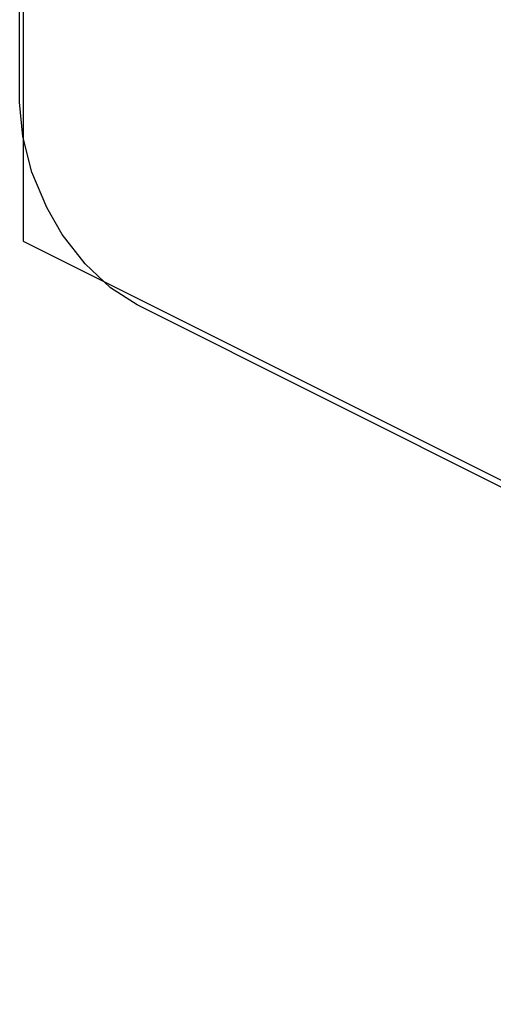
# Model space of a CAD drawing. Units: millimetres. Extents: x 98 to 189, y 49 to 172.
# Drawn here: x 105 to 108, y 122 to 128 of the extents above; entities that cross this region are included whole.
import ezdxf

# ---------------------------------------------------------------- set-up
doc = ezdxf.new("R2010")
doc.units = ezdxf.units.MM
doc.header["$LTSCALE"] = 16.335
doc.layers.get('0').update_dxf_attribs({"linetype": 'CONTINUOUS'})
doc.layers.add('INTFCLR_4', color=7, linetype='CONTINUOUS')

msp = doc.modelspace()

# ---------------------------------------------------------------- linework, layer by layer
at = {"color": 7, "linetype": 'CONTINUOUS'}
for p, q in [((105.4801, 132.5803), (105.4801, 126.5181)), ((105.4801, 126.5181), (153.4219, 102.5472))]:
    msp.add_line(p, q, dxfattribs=at)
at = {"layer": 'INTFCLR_4', "color": 250, "linetype": 'CONTINUOUS'}
for p, q in [((105.4593, 127.3572), (105.4593, 131.7062)), ((105.478, 127.1499), (105.4593, 127.3572)), ((105.5332, 126.9349), (105.478, 127.1499)), ((105.623, 126.7211), (105.5332, 126.9349)), ((105.7173, 126.5584), (105.623, 126.7211)), ((105.8551, 126.3795), (105.7173, 126.5584)), ((106.008, 126.2354), (105.8551, 126.3795)), ((106.1695, 126.1318), (106.008, 126.2354)), ((152.9064, 102.7634), (106.1695, 126.1318))]:
    msp.add_line(p, q, dxfattribs=at)

doc.saveas('drawing.dxf')
